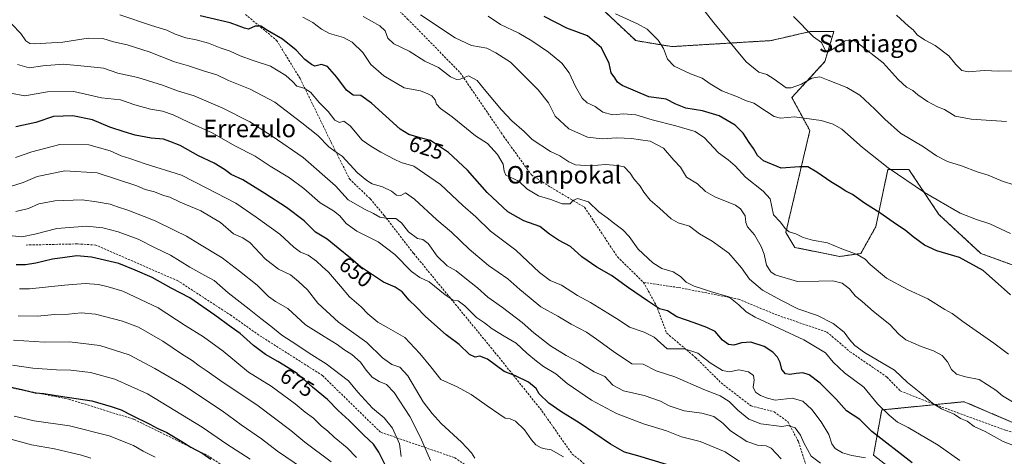
# Model space of a CAD drawing. Units: metres. Extents: x 603652 to 607088, y 4754662 to 4757028.
# Drawn here: x 606349 to 606800, y 4756424 to 4756624 of the extents above; entities that cross this region are included whole.
import ezdxf
from ezdxf.enums import TextEntityAlignment as Align

# ---------------------------------------------------------------- set-up
doc = ezdxf.new("R2010")
doc.units = ezdxf.units.M
doc.header["$MEASUREMENT"] = 0
doc.linetypes.add('TRAZOS', pattern=[0.75, 0.5, -0.25])
doc.linetypes.add('TRAZOSX2', pattern=[1.5, 1, -0.5])
for name, color, linetype, lineweight in [('Arbolado forestal', 92, 'TRAZOS', 0), ('Arbolado forestal CxS', 92, 'Continuous', 0), ('Curva de nivel maestra', 36, 'Continuous', 30), ('Curva de nivel normal', 36, 'Continuous', 0), ('Prado', 92, 'Continuous', 0), ('Prado CxS', 92, 'Continuous', 0), ('Rótulo de curva de nivel directora', 19, 'Continuous', 0), ('Senda', 19, 'TRAZOSX2', 0), ('Texto cartográfico', 19, 'Continuous', 0)]:
    doc.layers.add(name, color=color, linetype=linetype, lineweight=lineweight)
doc.styles.add('Arial', font='txt', dxfattribs={"height": 0.2})

# ---------------------------------------------------------------- blocks, each defined once
blk = doc.blocks.new('*U162')
at = {"layer": 'Prado CxS', "color": 92, "linetype": 'Continuous', "lineweight": 0}
blk.add_polyline3d([(606804.19, 4756511.37, 597.26), (606789.08, 4756516.86, 597.86), (606769.85, 4756534.72, 596.12), (606756.12, 4756555.32, 593.54), (606746.51, 4756555.32, 595.22), (606741.01, 4756529.22, 601.38), (606734.14, 4756516.86, 604.7), (606724.53, 4756515.49, 605.91), (606703.93, 4756519.61, 605.75), (606699.81, 4756526.47, 605.2), (606705.3, 4756549.82, 601.39), (606710.8, 4756573.17, 596.12), (606702.56, 4756588.28, 592.05), (606717.66, 4756604.76, 587.36), (606721.78, 4756618.49, 583.26), (606710.8, 4756618.49, 584.75), (606702.02, 4756616.47, 586.01), (606692.94, 4756614.37, 587.47), (606647.62, 4756611.63, 594.12), (606631.14, 4756614.37, 596.25), (606607.79, 4756636.35, 593.98)], dxfattribs=at)
blk = doc.blocks.new('*U163')
at = {"layer": 'Arbolado forestal CxS', "color": 92, "linetype": 'Continuous', "lineweight": 0}
blk.add_polyline3d([(606903.97, 4756398.04, 614.67), (606968.08, 4756371.65, 615.5), (606998.25, 4756390.5, 609.16), (607026.53, 4756384.84, 610.69), (607051.04, 4756356.56, 616.13), (607062.3, 4756356.56, 615.94), (607064.59, 4756209.72, 655.44), (607028.41, 4756215.14, 660.5), (606981.27, 4756245.31, 658.06), (606917.16, 4756252.86, 661.42), (606854.94, 4756275.48, 658.1), (606783.29, 4756316.97, 652.62), (606781.4, 4756347.13, 642.6), (606804.03, 4756362.22, 633.26), (606781.4, 4756392.39, 628.81), (606739.92, 4756424.44, 628.92), (606743.69, 4756445.18, 620.31), (606781.41, 4756448.95, 613.16), (606834.2, 4756426.33, 613), (606903.97, 4756398.04, 614.67)], close=True, dxfattribs=at)
blk = doc.blocks.new('*U166')
at = {"layer": 'Curva de nivel normal', "color": 36, "linetype": 'Continuous', "lineweight": 0}
blk.add_polyline3d([(606779.41, 4756422.03, 620), (606769.52, 4756429.07, 620), (606755.84, 4756437.21, 620), (606750.84, 4756439.55, 620), (606747.1, 4756442.78, 620), (606741.74, 4756447.91, 620), (606735.52, 4756455.67, 620), (606726.69, 4756462.21, 620), (606721.46, 4756467.13, 620), (606718.02, 4756471.35, 620), (606708.08, 4756477.29, 620), (606685.82, 4756487.68, 620), (606681.62, 4756490.13, 620), (606678.34, 4756493.26, 620), (606673.67, 4756496.97, 620), (606665.32, 4756499.4, 620), (606661.23, 4756500.85, 620), (606657.94, 4756501.89, 620), (606654.24, 4756503.72, 620), (606651.57, 4756506.3, 620), (606648.29, 4756508.44, 620), (606643.08, 4756510.03, 620), (606638.89, 4756512.51, 620), (606632.25, 4756518.87, 620), (606628.06, 4756524.68, 620), (606625.21, 4756527.72, 620), (606620.92, 4756530.95, 620), (606618.11, 4756533.26, 620), (606614.25, 4756535.94, 620), (606609.46, 4756540.49, 620), (606604.42, 4756542.04, 620), (606602.4, 4756541.11, 620), (606601.08, 4756539.54, 620), (606597.41, 4756539.54, 620), (606592.31, 4756541.56, 620), (606586.65, 4756543.33, 620), (606581.26, 4756546.46, 620), (606577.64, 4756550.03, 620), (606571.72, 4756552.67, 620), (606570.87, 4756554.57, 620), (606570.52, 4756557.7, 620), (606567.83, 4756562.25, 620), (606563.3, 4756567.25, 620), (606557.82, 4756570.78, 620), (606547.08, 4756579.42, 620), (606541.76, 4756583.22, 620), (606540.02, 4756585.27, 620), (606539.38, 4756587.29, 620), (606537.8, 4756589.01, 620), (606535.95, 4756589.95, 620), (606532.71, 4756591.32, 620), (606525.2, 4756592.79, 620), (606515.86, 4756598.21, 620), (606509.85, 4756603.47, 620), (606506.24, 4756608.86, 620), (606501.39, 4756613.61, 620), (606497.44, 4756615.79, 620), (606491, 4756617.62, 620), (606487.29, 4756619.58, 620), (606483.42, 4756622.7, 620), (606478.88, 4756625.17, 620)], dxfattribs=at)
blk = doc.blocks.new('*U168')
at = {"layer": 'Curva de nivel normal', "color": 36, "linetype": 'Continuous', "lineweight": 0}
blk.add_polyline3d([(606557.45, 4756423.02, 660), (606555.99, 4756425.53, 660), (606551.41, 4756430.4, 660), (606542.15, 4756438.9, 660), (606537.95, 4756443.57, 660), (606533.9, 4756448.85, 660), (606526.84, 4756460.8, 660), (606523.16, 4756464.85, 660), (606519.6, 4756466.03, 660), (606515.31, 4756469.11, 660), (606508.03, 4756476.09, 660), (606495.06, 4756485.42, 660), (606485.74, 4756494.03, 660), (606480.92, 4756500.21, 660), (606476.8, 4756504.08, 660), (606473.2, 4756507.15, 660), (606467.69, 4756509.64, 660), (606461.51, 4756514.47, 660), (606454.64, 4756521.73, 660), (606451.29, 4756524.02, 660), (606447.12, 4756525.8, 660), (606441.12, 4756531.08, 660), (606432.15, 4756536.34, 660), (606422.75, 4756540.44, 660), (606417.89, 4756542.65, 660), (606415.08, 4756543.43, 660), (606410.99, 4756545.03, 660), (606406.74, 4756546.24, 660), (606402.86, 4756547.92, 660), (606384.72, 4756553.79, 660), (606369.97, 4756554.66, 660), (606357.26, 4756552.1, 660), (606350.77, 4756549.33, 660), (606344.59, 4756547.45, 660)], dxfattribs=at)
blk = doc.blocks.new('*U169')
at = {"layer": 'Curva de nivel normal', "color": 36, "linetype": 'Continuous', "lineweight": 0}
blk.add_polyline3d([(606478.6, 4756418.55, 690), (606467.26, 4756426.32, 690), (606459.82, 4756431.87, 690), (606450.6, 4756438.32, 690), (606441.87, 4756444.83, 690), (606424.18, 4756456.46, 690), (606415.75, 4756461.35, 690), (606411.13, 4756464.15, 690), (606399.38, 4756470.41, 690), (606385.87, 4756474.74, 690), (606371.98, 4756476.39, 690), (606360.58, 4756476.22, 690), (606346.36, 4756477.17, 690)], dxfattribs=at)
blk = doc.blocks.new('*U171')
at = {"layer": 'Curva de nivel normal', "color": 36, "linetype": 'Continuous', "lineweight": 0}
blk.add_polyline3d([(606381.75, 4756423.02, 710), (606377.56, 4756424.42, 710), (606372.89, 4756425.46, 710), (606365.2, 4756427.4, 710), (606354.63, 4756429.2, 710), (606341.91, 4756432.76, 710)], dxfattribs=at)
blk = doc.blocks.new('*U172')
at = {"layer": 'Curva de nivel normal', "color": 36, "linetype": 'Continuous', "lineweight": 0}
blk.add_polyline3d([(606537.18, 4756422.04, 665), (606532.62, 4756432.59, 665), (606527.84, 4756442.23, 665), (606520.66, 4756453.1, 665), (606517.05, 4756456.81, 665), (606513.72, 4756458.21, 665), (606510.49, 4756460.25, 665), (606507.73, 4756463.35, 665), (606505.17, 4756467.12, 665), (606501.3, 4756470.59, 665), (606497.61, 4756472.9, 665), (606494.58, 4756475.2, 665), (606488.61, 4756478.9, 665), (606480, 4756484.24, 665), (606472, 4756491.68, 665), (606466.31, 4756494.86, 665), (606463.12, 4756497.1, 665), (606457.84, 4756502.31, 665), (606449.78, 4756508.73, 665), (606441.9, 4756514.86, 665), (606431.52, 4756521.14, 665), (606425.62, 4756524.78, 665), (606420.28, 4756527.34, 665), (606411.29, 4756531.86, 665), (606406.28, 4756533.8, 665), (606398.77, 4756536.75, 665), (606394.01, 4756538.3, 665), (606390.64, 4756539.4, 665), (606384.38, 4756540.55, 665), (606377.91, 4756541.41, 665), (606365.32, 4756541.03, 665), (606357.95, 4756539.61, 665), (606353.25, 4756537.4, 665), (606347.56, 4756536.04, 665)], dxfattribs=at)
blk = doc.blocks.new('*U176')
at = {"layer": 'Curva de nivel normal', "color": 36, "linetype": 'Continuous', "lineweight": 0}
blk.add_polyline3d([(606411.22, 4756423.5, 705), (606405.72, 4756426.34, 705), (606401.3, 4756428.92, 705), (606390.21, 4756433.39, 705), (606372.09, 4756437.95, 705), (606355.95, 4756440.13, 705), (606346.78, 4756442.4, 705)], dxfattribs=at)
blk = doc.blocks.new('*U177')
at = {"layer": 'Curva de nivel normal', "color": 36, "linetype": 'Continuous', "lineweight": 0}
blk.add_polyline3d([(606345.09, 4756590.33, 645), (606351.64, 4756589.14, 645), (606361.97, 4756590.88, 645), (606374, 4756591.1, 645), (606386.75, 4756588.23, 645), (606395.33, 4756587.18, 645), (606401.97, 4756584.96, 645), (606409.14, 4756583.04, 645), (606414.57, 4756582.11, 645), (606419.49, 4756580.44, 645), (606426.52, 4756577.01, 645), (606437.3, 4756572.15, 645), (606447.67, 4756566.16, 645), (606456.99, 4756561.47, 645), (606463.89, 4756556.92, 645), (606472.73, 4756551.45, 645), (606479.34, 4756546.56, 645), (606486.78, 4756540.08, 645), (606492.88, 4756536.41, 645), (606495.81, 4756534.06, 645), (606498.71, 4756530.54, 645), (606503.49, 4756527.11, 645), (606513.32, 4756522.16, 645), (606520.88, 4756516.38, 645), (606528.46, 4756508.64, 645), (606532.3, 4756505.92, 645), (606536.56, 4756503.84, 645), (606544, 4756497.94, 645), (606547.6, 4756495.5, 645), (606549.86, 4756495.14, 645), (606552.92, 4756492.87, 645), (606558.31, 4756487.6, 645), (606561.88, 4756485.16, 645), (606565.44, 4756482.4, 645), (606570.97, 4756478.93, 645), (606576.42, 4756475.71, 645), (606581.32, 4756471.16, 645), (606585.7, 4756467.52, 645), (606588.89, 4756465.06, 645), (606594.58, 4756461.79, 645), (606599.69, 4756457.31, 645), (606610.87, 4756449.72, 645), (606622.36, 4756443.51, 645), (606634.73, 4756438.88, 645), (606645.17, 4756435.66, 645), (606652.05, 4756432.85, 645), (606660.64, 4756430.67, 645), (606672.09, 4756426.05, 645), (606678.59, 4756421.53, 645)], dxfattribs=at)
blk = doc.blocks.new('*U181')
at = {"layer": 'Curva de nivel normal', "color": 36, "linetype": 'Continuous', "lineweight": 0}
blk.add_polyline3d([(606532.6, 4756626.22, 610), (606548.48, 4756615.6, 610), (606555.92, 4756612.21, 610), (606562.93, 4756610.88, 610), (606567.16, 4756608.79, 610), (606573.76, 4756604.49, 610), (606586.5, 4756591.83, 610), (606591.14, 4756585.92, 610), (606594.26, 4756579.81, 610), (606600.51, 4756573.92, 610), (606609.02, 4756570.2, 610), (606615.76, 4756569.44, 610), (606622.5, 4756569.79, 610), (606629.19, 4756569.48, 610), (606633.27, 4756568.89, 610), (606637.7, 4756568.32, 610), (606643.8, 4756565.08, 610), (606648.62, 4756559.57, 610), (606651.56, 4756556.46, 610), (606654.36, 4756551.82, 610), (606659.4, 4756548.8, 610), (606662.98, 4756545.21, 610), (606667.33, 4756542.83, 610), (606676.84, 4756538.97, 610), (606679.07, 4756537.29, 610), (606681.22, 4756534.05, 610), (606681.44, 4756531.06, 610), (606682.31, 4756529.04, 610), (606685.54, 4756525.39, 610), (606688.56, 4756520.04, 610), (606689.82, 4756516.59, 610), (606690.96, 4756511.55, 610), (606692.93, 4756508.44, 610), (606694.93, 4756507.05, 610), (606705.13, 4756503.95, 610), (606714.94, 4756504.24, 610), (606721.31, 4756504.4, 610), (606725.54, 4756503.29, 610), (606728.89, 4756500.6, 610), (606731.55, 4756497.5, 610), (606734.79, 4756494.83, 610), (606739.87, 4756490.33, 610), (606747.4, 4756484.35, 610), (606751.49, 4756479.85, 610), (606754.76, 4756477.37, 610), (606761.73, 4756474.29, 610), (606767.41, 4756472.26, 610), (606771.33, 4756470.08, 610), (606773.73, 4756467.18, 610), (606775.59, 4756463.65, 610), (606777.95, 4756461.52, 610), (606781.97, 4756460.38, 610), (606788.24, 4756459.17, 610), (606795.83, 4756454.22, 610), (606798.99, 4756451.67, 610), (606804.35, 4756448.48, 610)], dxfattribs=at)
blk = doc.blocks.new('*U182')
at = {"layer": 'Curva de nivel normal', "color": 36, "linetype": 'Continuous', "lineweight": 0}
blk.add_polyline3d([(606349.22, 4756500.64, 680), (606353.72, 4756500.59, 680), (606369.72, 4756502.36, 680), (606379.28, 4756503.07, 680), (606385.34, 4756502.61, 680), (606389.79, 4756501.65, 680), (606396.38, 4756499.66, 680), (606412.63, 4756491.92, 680), (606424.98, 4756483.94, 680), (606433.39, 4756478.68, 680), (606442.33, 4756472.12, 680), (606453.92, 4756462.54, 680), (606464.37, 4756456.03, 680), (606475.27, 4756447.98, 680), (606479.88, 4756444.11, 680), (606483.62, 4756441.45, 680), (606487.31, 4756437.7, 680), (606490.05, 4756435.57, 680), (606493.12, 4756432.74, 680), (606499.04, 4756427.8, 680), (606503.38, 4756423.4, 680)], dxfattribs=at)
blk = doc.blocks.new('*U183')
at = {"layer": 'Curva de nivel normal', "color": 36, "linetype": 'Continuous', "lineweight": 0}
blk.add_polyline3d([(606395, 4756626.13, 630), (606409.51, 4756621.26, 630), (606416.64, 4756619.13, 630), (606420.32, 4756617.37, 630), (606425.33, 4756615.6, 630), (606430, 4756614.76, 630), (606435.65, 4756613.14, 630), (606441, 4756611.01, 630), (606445.58, 4756609.52, 630), (606450.07, 4756607.43, 630), (606456.06, 4756605.26, 630), (606463.96, 4756602.66, 630), (606471.1, 4756598.32, 630), (606474.08, 4756595.66, 630), (606476.06, 4756593.44, 630), (606479.37, 4756592.66, 630), (606482.34, 4756590.76, 630), (606486.37, 4756585.82, 630), (606490.39, 4756581.88, 630), (606493.38, 4756577.89, 630), (606495.62, 4756576.88, 630), (606497.64, 4756577.49, 630), (606500.48, 4756575.38, 630), (606505.99, 4756568.7, 630), (606509.87, 4756566.01, 630), (606514.55, 4756563.2, 630), (606520.58, 4756560.13, 630), (606523.84, 4756558.54, 630), (606529.52, 4756556.81, 630), (606541.78, 4756548.4, 630), (606552.06, 4756538.87, 630), (606557.94, 4756533.7, 630), (606564.68, 4756527.12, 630), (606576.26, 4756518.42, 630), (606587.07, 4756508.09, 630), (606591.94, 4756504.48, 630), (606597.12, 4756502.35, 630), (606604.42, 4756497.56, 630), (606610.47, 4756494.42, 630), (606618.31, 4756489.46, 630), (606623.56, 4756486.24, 630), (606628.31, 4756483.14, 630), (606634.94, 4756480.84, 630), (606639.49, 4756478.53, 630), (606645.55, 4756473.17, 630), (606653.45, 4756473.15, 630), (606659.51, 4756471.16, 630), (606665.11, 4756466.69, 630), (606670.84, 4756463.2, 630), (606674.08, 4756462.69, 630), (606678.33, 4756463.48, 630), (606682.71, 4756462.66, 630), (606685, 4756460.95, 630), (606685.28, 4756458.78, 630), (606684.81, 4756455.58, 630), (606685.89, 4756453.38, 630), (606688.27, 4756451.78, 630), (606691.38, 4756450.52, 630), (606694.97, 4756449.7, 630), (606702.63, 4756450.59, 630), (606707.64, 4756449.15, 630), (606711.72, 4756445.36, 630), (606715.99, 4756439.69, 630), (606719.44, 4756433.87, 630), (606720.82, 4756429.69, 630), (606722.34, 4756427.46, 630), (606725.68, 4756425.58, 630), (606730.08, 4756424.33, 630), (606736.21, 4756423.31, 630)], dxfattribs=at)
blk = doc.blocks.new('*U186')
at = {"layer": 'Curva de nivel normal', "color": 36, "linetype": 'Continuous', "lineweight": 0}
blk.add_polyline3d([(606491.72, 4756421.42, 685), (606479.7, 4756430.39, 685), (606473.24, 4756435.7, 685), (606458.37, 4756447.01, 685), (606440.85, 4756458.79, 685), (606435.03, 4756462.97, 685), (606431.41, 4756465.32, 685), (606428.13, 4756467.82, 685), (606423.26, 4756470.88, 685), (606414.81, 4756476.76, 685), (606408.61, 4756480.22, 685), (606403.54, 4756483.12, 685), (606396.26, 4756485.87, 685), (606383.99, 4756489.03, 685), (606377.38, 4756489.63, 685), (606371.64, 4756489.07, 685), (606365.31, 4756488.92, 685), (606357.31, 4756488.16, 685), (606348.61, 4756488.33, 685)], dxfattribs=at)
blk = doc.blocks.new('*U187')
at = {"layer": 'Curva de nivel normal', "color": 36, "linetype": 'Continuous', "lineweight": 0}
blk.add_polyline3d([(606715.6, 4756420.84, 635), (606711.42, 4756424, 635), (606707.99, 4756430.04, 635), (606706.59, 4756433.62, 635), (606704.01, 4756437.06, 635), (606700.78, 4756438.07, 635), (606697.94, 4756437.56, 635), (606688.31, 4756438.75, 635), (606682.85, 4756440.98, 635), (606677.89, 4756445.08, 635), (606673.84, 4756449.11, 635), (606669.75, 4756451.7, 635), (606662.32, 4756454.61, 635), (606649.04, 4756460.32, 635), (606640.49, 4756463.03, 635), (606634.46, 4756466.08, 635), (606629.36, 4756466.37, 635), (606620.89, 4756472.01, 635), (606613.16, 4756477.67, 635), (606608.64, 4756480.81, 635), (606601.59, 4756484.43, 635), (606595.45, 4756488.07, 635), (606587.63, 4756492.48, 635), (606582.37, 4756496.9, 635), (606578.16, 4756500.34, 635), (606572.66, 4756505.28, 635), (606563.8, 4756511.42, 635), (606554.86, 4756518.81, 635), (606546.86, 4756526.68, 635), (606540.14, 4756532.22, 635), (606529.96, 4756541.78, 635), (606525.72, 4756544.63, 635), (606523.64, 4756543.4, 635), (606521.64, 4756543.55, 635), (606519.31, 4756545.46, 635), (606515.31, 4756547.41, 635), (606510.46, 4756548.81, 635), (606508.1, 4756550.31, 635), (606503.86, 4756553.81, 635), (606496.82, 4756561.43, 635), (606493.58, 4756563.5, 635), (606490.76, 4756565.71, 635), (606485.68, 4756570.97, 635), (606478.4, 4756576.72, 635), (606466.04, 4756586.13, 635), (606454.64, 4756592.16, 635), (606444.82, 4756596.16, 635), (606439.43, 4756598.62, 635), (606433.79, 4756600.35, 635), (606426.43, 4756602.87, 635), (606420.03, 4756604.67, 635), (606408.55, 4756609.18, 635), (606398.4, 4756612.41, 635), (606392.13, 4756613.74, 635), (606387.34, 4756615.34, 635), (606380.64, 4756615.51, 635), (606368.97, 4756613.67, 635), (606356.07, 4756612.92, 635), (606353.89, 4756613.12, 635), (606352.12, 4756614.3, 635), (606349.76, 4756617.7, 635), (606345.65, 4756621.87, 635)], dxfattribs=at)
blk = doc.blocks.new('*U189')
at = {"layer": 'Curva de nivel normal', "color": 36, "linetype": 'Continuous', "lineweight": 0}
blk.add_polyline3d([(606811.52, 4756426, 615), (606799.32, 4756430.72, 615), (606791.08, 4756435.37, 615), (606786.03, 4756437.65, 615), (606782.72, 4756440, 615), (606779.66, 4756441.24, 615), (606776.84, 4756443.31, 615), (606771.09, 4756445.69, 615), (606767.06, 4756448.09, 615), (606761.56, 4756452.86, 615), (606755.46, 4756457.75, 615), (606749.47, 4756463.47, 615), (606735.8, 4756471.47, 615), (606731.33, 4756474.74, 615), (606728.97, 4756477.41, 615), (606726.46, 4756480.8, 615), (606721.44, 4756484.78, 615), (606714.37, 4756488.45, 615), (606705.23, 4756491.49, 615), (606697.76, 4756495.37, 615), (606689.06, 4756500.03, 615), (606683.21, 4756505.11, 615), (606679.56, 4756510.24, 615), (606673.72, 4756516.98, 615), (606666.04, 4756522.57, 615), (606660.26, 4756525.88, 615), (606655.75, 4756529.34, 615), (606650.5, 4756530.97, 615), (606647.35, 4756532.77, 615), (606642.07, 4756537.69, 615), (606637.78, 4756541.3, 615), (606634.85, 4756544.92, 615), (606633.13, 4756547.72, 615), (606630.29, 4756551.05, 615), (606628.58, 4756553.62, 615), (606625.84, 4756556.53, 615), (606622.72, 4756557.13, 615), (606617.24, 4756557.66, 615), (606610.35, 4756557.06, 615), (606603.54, 4756557.54, 615), (606600.53, 4756558.83, 615), (606596.36, 4756561.65, 615), (606592.19, 4756563.5, 615), (606583.73, 4756569.13, 615), (606580.01, 4756572.74, 615), (606574.36, 4756577.65, 615), (606569.64, 4756582.59, 615), (606566.52, 4756586.48, 615), (606562.56, 4756591.17, 615), (606558.57, 4756596.14, 615), (606554.56, 4756598.18, 615), (606550.85, 4756596.68, 615), (606549.07, 4756596.59, 615), (606546.4, 4756597.77, 615), (606540.9, 4756602.06, 615), (606534.63, 4756605.03, 615), (606527.46, 4756609.54, 615), (606520.49, 4756612.92, 615), (606517.66, 4756615.56, 615), (606516.49, 4756618.84, 615), (606514.02, 4756621.15, 615), (606506.4, 4756625.36, 615)], dxfattribs=at)
blk = doc.blocks.new('*U194')
at = {"layer": 'Curva de nivel normal', "color": 36, "linetype": 'Continuous', "lineweight": 0}
blk.add_polyline3d([(606563.6, 4756625.51, 605), (606569.3, 4756621.79, 605), (606577.64, 4756617.71, 605), (606583.54, 4756614.32, 605), (606591.2, 4756609.15, 605), (606597.36, 4756603.98, 605), (606600.62, 4756599.58, 605), (606603.62, 4756593.34, 605), (606606.67, 4756588.04, 605), (606608.88, 4756585.94, 605), (606612.51, 4756584.13, 605), (606616.02, 4756581.64, 605), (606620.48, 4756580.43, 605), (606625.58, 4756580.87, 605), (606631.24, 4756580.32, 605), (606638.58, 4756578.02, 605), (606649.42, 4756575.36, 605), (606658.33, 4756572.71, 605), (606662.61, 4756569.81, 605), (606668.96, 4756562.92, 605), (606673.39, 4756559.78, 605), (606676.64, 4756556.98, 605), (606681.32, 4756551.78, 605), (606689.48, 4756545.35, 605), (606692.61, 4756541.88, 605), (606694.22, 4756534.62, 605), (606697.31, 4756531.16, 605), (606699.55, 4756528.31, 605), (606701.4, 4756526.79, 605), (606704.39, 4756525.8, 605), (606707.7, 4756524.13, 605), (606712.03, 4756522.89, 605), (606718.9, 4756521.67, 605), (606724.64, 4756519.22, 605), (606732.46, 4756516.44, 605), (606736.16, 4756514.28, 605), (606738.46, 4756511.74, 605), (606745.82, 4756505.6, 605), (606755.5, 4756500.41, 605), (606764.81, 4756496.1, 605), (606772.57, 4756491.22, 605), (606775.89, 4756489.35, 605), (606780.83, 4756485.63, 605), (606795.01, 4756475.82, 605), (606801.64, 4756470.68, 605)], dxfattribs=at)
blk = doc.blocks.new('*U195')
at = {"layer": 'Curva de nivel normal', "color": 36, "linetype": 'Continuous', "lineweight": 0}
blk.add_polyline3d([(606523.78, 4756423.87, 670), (606523.02, 4756429.67, 670), (606519.87, 4756436.83, 670), (606515.98, 4756441.6, 670), (606510.73, 4756446.02, 670), (606504.04, 4756453.36, 670), (606499.64, 4756458.56, 670), (606489.49, 4756466.24, 670), (606481.65, 4756471.13, 670), (606475.6, 4756475.35, 670), (606469.25, 4756479.4, 670), (606464.2, 4756483.62, 670), (606459.54, 4756487.01, 670), (606454.25, 4756491.3, 670), (606444.64, 4756498.8, 670), (606438.21, 4756504.5, 670), (606434, 4756506.77, 670), (606427.14, 4756510.59, 670), (606418.27, 4756516.06, 670), (606411.2, 4756519.41, 670), (606403.41, 4756523.36, 670), (606394.25, 4756526.84, 670), (606387.29, 4756528.63, 670), (606379.8, 4756529.35, 670), (606366.32, 4756528.36, 670), (606356.23, 4756525.76, 670), (606350.17, 4756524.53, 670), (606345.74, 4756524.87, 670)], dxfattribs=at)
blk = doc.blocks.new('*U200')
at = {"layer": 'Curva de nivel normal', "color": 36, "linetype": 'Continuous', "lineweight": 0}
blk.add_polyline3d([(606621.92, 4756626.67, 595), (606631.9, 4756622.1, 595), (606636.39, 4756619.65, 595), (606641.4, 4756614.57, 595), (606643.87, 4756610.69, 595), (606645.69, 4756605.87, 595), (606648.66, 4756602.59, 595), (606656.16, 4756599.11, 595), (606661.57, 4756597.19, 595), (606665.25, 4756594.5, 595), (606670.51, 4756591.33, 595), (606677.68, 4756588.6, 595), (606681.31, 4756586.93, 595), (606685.1, 4756585.72, 595), (606690.94, 4756581.85, 595), (606694.53, 4756579.56, 595), (606697.33, 4756578.92, 595), (606703.79, 4756579.41, 595), (606716.03, 4756577.8, 595), (606721.42, 4756576.16, 595), (606725.46, 4756573.86, 595), (606734.95, 4756565.39, 595), (606746.63, 4756556.14, 595), (606763.24, 4756544.81, 595), (606779.64, 4756535.37, 595), (606786.99, 4756532.38, 595), (606793.13, 4756530.49, 595), (606802.55, 4756526.05, 595)], dxfattribs=at)
blk = doc.blocks.new('*U201')
at = {"layer": 'Curva de nivel normal', "color": 36, "linetype": 'Continuous', "lineweight": 0}
blk.add_polyline3d([(606348.28, 4756603.41, 640), (606353.58, 4756601.88, 640), (606359.87, 4756602.82, 640), (606369.17, 4756603.62, 640), (606380.46, 4756602.57, 640), (606387.64, 4756601.7, 640), (606394.11, 4756599.51, 640), (606403.26, 4756597.54, 640), (606414.67, 4756593.96, 640), (606421.91, 4756591.18, 640), (606429.14, 4756589, 640), (606442.27, 4756583.47, 640), (606454.48, 4756577.1, 640), (606464.71, 4756570.58, 640), (606478.94, 4756560.9, 640), (606493.82, 4756547.77, 640), (606499.52, 4756541.47, 640), (606507.37, 4756537, 640), (606511.21, 4756535.19, 640), (606513.97, 4756533.49, 640), (606517.65, 4756532.86, 640), (606521.36, 4756532.88, 640), (606523.96, 4756530.91, 640), (606527.23, 4756526.83, 640), (606531.2, 4756523.75, 640), (606533.64, 4756523.2, 640), (606536.08, 4756521.36, 640), (606540.31, 4756515.67, 640), (606544.89, 4756511.16, 640), (606548.91, 4756508.93, 640), (606552.93, 4756505.65, 640), (606558.8, 4756501.09, 640), (606563.52, 4756496.81, 640), (606570.2, 4756492.15, 640), (606579.23, 4756485.18, 640), (606584.5, 4756480.45, 640), (606592.2, 4756474.49, 640), (606599.32, 4756470.16, 640), (606605.03, 4756467.14, 640), (606612.07, 4756462.61, 640), (606616.93, 4756460.55, 640), (606620.69, 4756456.51, 640), (606625.53, 4756453.89, 640), (606635.02, 4756451.82, 640), (606642.4, 4756449.13, 640), (606646.46, 4756447.02, 640), (606653.23, 4756444.84, 640), (606661.4, 4756443.69, 640), (606666.82, 4756442.2, 640), (606670.97, 4756439.14, 640), (606674.5, 4756435.65, 640), (606681.93, 4756430.71, 640), (606686.85, 4756429.01, 640), (606690.76, 4756428.72, 640), (606693.09, 4756427.71, 640), (606697.68, 4756422.78, 640)], dxfattribs=at)
blk = doc.blocks.new('*U202')
at = {"layer": 'Curva de nivel normal', "color": 36, "linetype": 'Continuous', "lineweight": 0}
blk.add_polyline3d([(606454.66, 4756422.68, 695), (606444.06, 4756429.57, 695), (606432.8, 4756437.26, 695), (606407.74, 4756452.51, 695), (606392.84, 4756459.26, 695), (606381.64, 4756462.3, 695), (606372.64, 4756463.45, 695), (606366.14, 4756463.58, 695), (606355.29, 4756464.29, 695), (606345.98, 4756465.71, 695)], dxfattribs=at)
blk = doc.blocks.new('*U203')
at = {"layer": 'Curva de nivel normal', "color": 36, "linetype": 'Continuous', "lineweight": 0}
blk.add_polyline3d([(606598.08, 4756423.7, 655), (606592.5, 4756426.94, 655), (606589.74, 4756427.29, 655), (606587.81, 4756427.82, 655), (606585.43, 4756429.25, 655), (606583.38, 4756431.46, 655), (606580.21, 4756436.01, 655), (606576.13, 4756440.05, 655), (606573.63, 4756441.16, 655), (606571.34, 4756441.41, 655), (606568.48, 4756443.41, 655), (606563.14, 4756446.99, 655), (606555.85, 4756452.33, 655), (606549.49, 4756455.77, 655), (606541.88, 4756459.18, 655), (606537.34, 4756464.98, 655), (606532.39, 4756471.02, 655), (606525.48, 4756478.44, 655), (606517.96, 4756482.58, 655), (606513.14, 4756485.43, 655), (606508.59, 4756489.21, 655), (606505.45, 4756492.44, 655), (606500.12, 4756497.04, 655), (606496.05, 4756501.95, 655), (606490.58, 4756508.24, 655), (606487.64, 4756510.87, 655), (606485.12, 4756513.31, 655), (606481.19, 4756516.16, 655), (606477.8, 4756517.52, 655), (606474.72, 4756519.7, 655), (606468.33, 4756525.66, 655), (606457.52, 4756533.49, 655), (606448.21, 4756539.83, 655), (606434.89, 4756546.74, 655), (606423.28, 4756552.69, 655), (606406.64, 4756557.96, 655), (606399.64, 4756560.34, 655), (606395.64, 4756561.57, 655), (606390.61, 4756563.85, 655), (606380.87, 4756566.62, 655), (606367.6, 4756566.8, 655), (606354.79, 4756563.47, 655), (606347.4, 4756560.87, 655)], dxfattribs=at)
blk = doc.blocks.new('*U204')
at = {"layer": 'Curva de nivel maestra', "color": 36, "linetype": 'Continuous', "lineweight": 30}
blk.add_polyline3d([(606345.38, 4756455.58, 700), (606350.21, 4756454.5, 700), (606356.26, 4756453.08, 700), (606360.27, 4756452.67, 700), (606367.94, 4756451.5, 700), (606382.25, 4756449.4, 700), (606391.06, 4756446.81, 700), (606395.72, 4756445.21, 700), (606400.66, 4756442.62, 700), (606408.78, 4756438.66, 700), (606412.13, 4756436.79, 700), (606416.6, 4756434.81, 700), (606423.49, 4756430.78, 700), (606427.52, 4756428.14, 700), (606432.98, 4756425.27, 700), (606436.68, 4756422.63, 700)], dxfattribs=at)
blk = doc.blocks.new('*U205')
at = {"layer": 'Curva de nivel maestra', "color": 36, "linetype": 'Continuous', "lineweight": 30}
blk.add_polyline3d([(606517.35, 4756418.25, 675), (606513.54, 4756425.82, 675), (606511.14, 4756429.43, 675), (606506.71, 4756433.66, 675), (606500.08, 4756440.37, 675), (606495.01, 4756444.96, 675), (606490.09, 4756450.04, 675), (606483.29, 4756455.57, 675), (606476.22, 4756461.84, 675), (606472.09, 4756464.4, 675), (606467.43, 4756467.32, 675), (606461.79, 4756470.53, 675), (606456.22, 4756474.7, 675), (606450.19, 4756480.14, 675), (606445.97, 4756483.05, 675), (606438.53, 4756488.65, 675), (606427.06, 4756496.47, 675), (606418.58, 4756501.03, 675), (606409.86, 4756505.81, 675), (606402.12, 4756509.24, 675), (606394.64, 4756512.26, 675), (606382.06, 4756515.14, 675), (606375.38, 4756515.76, 675), (606369.87, 4756514.95, 675), (606364.23, 4756514.23, 675), (606356.61, 4756512.45, 675), (606351.93, 4756511.71, 675), (606347.62, 4756511.68, 675)], dxfattribs=at)
blk = doc.blocks.new('*U207')
at = {"layer": 'Curva de nivel maestra', "color": 36, "linetype": 'Continuous', "lineweight": 30}
blk.add_polyline3d([(606645.21, 4756420.13, 650), (606632.02, 4756424.18, 650), (606625.92, 4756425.84, 650), (606619.52, 4756429.47, 650), (606605.32, 4756439.27, 650), (606596.81, 4756444.43, 650), (606591.39, 4756448.34, 650), (606586.97, 4756452.59, 650), (606585.54, 4756455.01, 650), (606582.05, 4756457.92, 650), (606576.13, 4756460.81, 650), (606570.89, 4756462.86, 650), (606563.36, 4756468.44, 650), (606559.73, 4756469.84, 650), (606557.64, 4756469.43, 650), (606555.06, 4756470.61, 650), (606550.34, 4756475.18, 650), (606544.33, 4756479.64, 650), (606534.9, 4756487.95, 650), (606530.67, 4756492.39, 650), (606527.45, 4756495.53, 650), (606524.24, 4756499.27, 650), (606521.05, 4756501.5, 650), (606515.71, 4756503.73, 650), (606510.16, 4756507.45, 650), (606505.17, 4756510.79, 650), (606500.62, 4756514.75, 650), (606494.93, 4756519.24, 650), (606489.9, 4756523.36, 650), (606484.6, 4756526.56, 650), (606479.42, 4756531.83, 650), (606471.39, 4756537.92, 650), (606461.4, 4756544.26, 650), (606451.35, 4756550.66, 650), (606446.02, 4756553, 650), (606442.94, 4756555.34, 650), (606438.24, 4756558.24, 650), (606431.01, 4756561.63, 650), (606422.62, 4756566.39, 650), (606417.98, 4756568.18, 650), (606415.02, 4756569.15, 650), (606409.43, 4756569.72, 650), (606402.15, 4756571, 650), (606397.11, 4756572.65, 650), (606390.57, 4756574.76, 650), (606382.6, 4756578.04, 650), (606373.63, 4756579.87, 650), (606364.76, 4756579.54, 650), (606356.58, 4756576.87, 650), (606347.42, 4756574.92, 650)], dxfattribs=at)
blk = doc.blocks.new('*U212')
at = {"layer": 'Curva de nivel maestra', "color": 36, "linetype": 'Continuous', "lineweight": 30}
blk.add_polyline3d([(606802.64, 4756497.92, 600), (606790.15, 4756509.11, 600), (606779.23, 4756515.03, 600), (606768.97, 4756518.12, 600), (606763.31, 4756520.67, 600), (606758.08, 4756524.47, 600), (606754.4, 4756527.58, 600), (606750.5, 4756530.12, 600), (606742.8, 4756535.5, 600), (606735.76, 4756539.96, 600), (606730.28, 4756543.86, 600), (606727.28, 4756545.45, 600), (606724.18, 4756547.46, 600), (606720.36, 4756549.65, 600), (606713.98, 4756554.18, 600), (606709.85, 4756556.5, 600), (606706.09, 4756556.54, 600), (606697.68, 4756555.93, 600), (606689.58, 4756559.23, 600), (606686.82, 4756561.69, 600), (606685.06, 4756564.93, 600), (606683.01, 4756567.75, 600), (606680.31, 4756572.02, 600), (606676.64, 4756575.63, 600), (606669.36, 4756579.88, 600), (606661.69, 4756582.15, 600), (606654.05, 4756583.42, 600), (606649.52, 4756585.19, 600), (606645, 4756587.5, 600), (606637.06, 4756588.68, 600), (606624.92, 4756593.76, 600), (606622.8, 4756595.41, 600), (606621.57, 4756597.35, 600), (606619.95, 4756599.59, 600), (606618.93, 4756603.96, 600), (606615.43, 4756611.02, 600), (606609.01, 4756616.51, 600), (606599.61, 4756620.13, 600), (606589.18, 4756625.47, 600)], dxfattribs=at)

msp = doc.modelspace()

# ---------------------------------------------------------------- linework, layer by layer
at = {"layer": 'Arbolado forestal', "color": 92, "linetype": 'TRAZOS', "lineweight": 0}
for points in [[(606607.79, 4756636.35, 593.98), (606631.14, 4756614.37, 596.25), (606647.62, 4756611.63, 594.12), (606692.94, 4756614.37, 587.47), (606702.02, 4756616.47, 586.01), (606710.8, 4756618.49, 584.75), (606721.78, 4756618.49, 583.26), (606717.66, 4756604.76, 587.36), (606702.56, 4756588.28, 592.05), (606710.8, 4756573.17, 596.12), (606705.3, 4756549.82, 601.39), (606699.81, 4756526.48, 605.2), (606703.93, 4756519.61, 605.75), (606724.53, 4756515.49, 605.91), (606734.14, 4756516.86, 604.7), (606741.01, 4756529.22, 601.38), (606746.5, 4756555.32, 595.22), (606756.12, 4756555.32, 593.54), (606769.85, 4756534.72, 596.12), (606789.08, 4756516.86, 597.86), (606804.19, 4756511.37, 597.26)], [(607062.3, 4756356.56, 615.94), (607051.04, 4756356.56, 616.13), (607041.86, 4756367.15, 613.55), (607026.53, 4756384.84, 610.69), (606998.24, 4756390.5, 609.16), (606982.34, 4756380.56, 612.92), (606968.08, 4756371.65, 615.5), (606903.97, 4756398.04, 614.67), (606834.2, 4756426.33, 613), (606826.36, 4756429.69, 612.6), (606781.4, 4756448.96, 613.16), (606768.16, 4756447.63, 614.55), (606743.69, 4756445.18, 620.31), (606739.92, 4756424.44, 628.92), (606781.4, 4756392.39, 628.81), (606804.03, 4756362.22, 633.26), (606784.48, 4756349.18, 641.41), (606781.4, 4756347.13, 642.6), (606783.29, 4756316.97, 652.62), (606854.94, 4756275.48, 658.1), (606917.16, 4756252.86, 661.42), (606981.27, 4756245.31, 658.06), (607028.41, 4756215.14, 660.5), (607064.59, 4756209.72, 655.44)]]:
    msp.add_polyline3d(points, dxfattribs=at)
at = {"layer": 'Arbolado forestal CxS', "color": 92, "linetype": 'Continuous', "lineweight": 0}
for points in [[(606607.79, 4756636.35, 593.98), (606631.14, 4756614.37, 596.25), (606647.62, 4756611.63, 594.12), (606692.94, 4756614.37, 587.47), (606702.02, 4756616.47, 586.01), (606710.8, 4756618.49, 584.75), (606721.78, 4756618.49, 583.26), (606717.66, 4756604.76, 587.36), (606702.56, 4756588.28, 592.05), (606710.8, 4756573.17, 596.12), (606705.3, 4756549.82, 601.39), (606699.81, 4756526.47, 605.2), (606703.93, 4756519.61, 605.75), (606724.53, 4756515.49, 605.91), (606734.14, 4756516.86, 604.7), (606741.01, 4756529.22, 601.38), (606746.51, 4756555.32, 595.22), (606756.12, 4756555.32, 593.54), (606769.85, 4756534.72, 596.12), (606789.08, 4756516.86, 597.86), (606804.19, 4756511.37, 597.26)], [(606834.2, 4756426.33, 613), (606781.41, 4756448.95, 613.16), (606743.69, 4756445.18, 620.31), (606739.92, 4756424.44, 628.92), (606781.4, 4756392.39, 628.81), (606804.03, 4756362.22, 633.26), (606781.4, 4756347.13, 642.6), (606783.29, 4756316.97, 652.62), (606854.94, 4756275.48, 658.1)]]:
    msp.add_polyline3d(points, dxfattribs=at)
at = {"layer": 'Curva de nivel maestra', "color": 36, "linetype": 'Continuous', "lineweight": 30}
msp.add_polyline3d([(606757.66, 4756420.94, 625), (606739.19, 4756435.23, 625), (606733.6, 4756440.8, 625), (606727.61, 4756444.82, 625), (606722.89, 4756450.18, 625), (606715.45, 4756457.4, 625), (606710.46, 4756461.24, 625), (606707.52, 4756462.12, 625), (606704.5, 4756461.95, 625), (606701.71, 4756461.38, 625), (606699.65, 4756461.78, 625), (606698, 4756463.73, 625), (606697.16, 4756466.95, 625), (606696.06, 4756469.33, 625), (606693.86, 4756471.7, 625), (606689.9, 4756474.18, 625), (606683.76, 4756476.2, 625), (606679.55, 4756476, 625), (606675.97, 4756474.88, 625), (606673.5, 4756475.09, 625), (606670.77, 4756477.08, 625), (606667.5, 4756481.05, 625), (606663.64, 4756482.91, 625), (606657.81, 4756485.09, 625), (606649.87, 4756487.83, 625), (606645.64, 4756490.54, 625), (606642.04, 4756491.57, 625), (606636.51, 4756495.18, 625), (606627.85, 4756501.05, 625), (606619.97, 4756506.71, 625), (606613.34, 4756510.59, 625), (606606.46, 4756515.32, 625), (606601.3, 4756520.12, 625), (606595.8, 4756523.01, 625), (606591.65, 4756525.72, 625), (606587.18, 4756529.2, 625), (606579.98, 4756531.77, 625), (606572.68, 4756536.01, 625), (606563.19, 4756544.81, 625), (606554.12, 4756555.07, 625), (606545.45, 4756563.07, 625), (606537.29, 4756568.6, 625), (606532.56, 4756569.79, 625), (606527.24, 4756571.42, 625), (606523.35, 4756573.81, 625), (606510.15, 4756585.7, 625), (606505.31, 4756589.23, 625), (606501.9, 4756589.44, 625), (606498.79, 4756591.72, 625), (606494.38, 4756597.66, 625), (606490.09, 4756602.47, 625), (606487.31, 4756603.44, 625), (606484.25, 4756602.62, 625), (606482.74, 4756603.42, 625), (606479.72, 4756605.73, 625), (606475.73, 4756610.02, 625), (606469.43, 4756615.07, 625), (606462.58, 4756618.96, 625), (606459.59, 4756620.99, 625), (606456.95, 4756620.93, 625), (606453.97, 4756619.68, 625), (606452.15, 4756620.1, 625), (606449.72, 4756621, 625), (606445.51, 4756622.46, 625), (606431.78, 4756625.74, 625)], dxfattribs=at)
at = {"layer": 'Curva de nivel normal', "color": 36, "linetype": 'Continuous', "lineweight": 0}
for points in [[(606660.28, 4756630.9, 590), (606666.88, 4756622.5, 590), (606681.67, 4756604.67, 590), (606687.47, 4756599.94, 590), (606691.17, 4756598.84, 590), (606694.48, 4756596.76, 590), (606699.9, 4756592.73, 590), (606702.28, 4756592.71, 590), (606706.94, 4756594.49, 590), (606711.64, 4756597.24, 590), (606715.31, 4756597.76, 590), (606719.2, 4756596.18, 590), (606727.74, 4756592.92, 590), (606733.6, 4756589.36, 590), (606740.49, 4756582.99, 590), (606745.03, 4756578.39, 590), (606752.3, 4756571.92, 590), (606762.84, 4756565.73, 590), (606768.76, 4756561.62, 590), (606773.85, 4756559.03, 590), (606780.12, 4756557.01, 590), (606787.33, 4756554.28, 590), (606792.45, 4756552.73, 590), (606799.26, 4756549.88, 590), (606804.28, 4756548.36, 590)], [(606800.84, 4756577.26, 585), (606784.64, 4756578.35, 585), (606777.33, 4756579.79, 585), (606772.39, 4756582.76, 585), (606769.16, 4756584.1, 585), (606764.65, 4756586.42, 585), (606760.22, 4756589.48, 585), (606757.88, 4756591.58, 585), (606755.09, 4756593.12, 585), (606751.28, 4756596.55, 585), (606744.29, 4756604.18, 585), (606732.64, 4756613.3, 585), (606730.24, 4756614.64, 585), (606726.93, 4756614.2, 585), (606720.48, 4756610.05, 585), (606719.12, 4756609.42, 585), (606717.78, 4756610.06, 585), (606716.06, 4756613.5, 585), (606712.51, 4756616.08, 585), (606703.24, 4756625.35, 585)], [(606750.45, 4756626.1, 580), (606755.99, 4756621.03, 580), (606758.13, 4756619.37, 580), (606759.94, 4756617.04, 580), (606763.18, 4756614.69, 580), (606768.14, 4756612.16, 580), (606774.42, 4756607.34, 580), (606777.63, 4756603.37, 580), (606780.32, 4756600.63, 580), (606783.4, 4756600.02, 580), (606790.61, 4756600.72, 580), (606797.28, 4756600.41, 580), (606807.96, 4756600.54, 580)]]:
    msp.add_polyline3d(points, dxfattribs=at)
at = {"layer": 'Prado', "color": 92, "linetype": 'Continuous', "lineweight": 0}
msp.add_polyline3d([(606607.79, 4756636.35, 593.98), (606631.14, 4756614.37, 596.25), (606647.62, 4756611.63, 594.12), (606692.94, 4756614.37, 587.47), (606702.02, 4756616.47, 586.01), (606710.8, 4756618.49, 584.75), (606721.78, 4756618.49, 583.26), (606717.66, 4756604.76, 587.36), (606702.56, 4756588.28, 592.05), (606710.8, 4756573.17, 596.12), (606705.3, 4756549.82, 601.39), (606699.81, 4756526.48, 605.2), (606703.93, 4756519.61, 605.75), (606724.53, 4756515.49, 605.91), (606734.14, 4756516.86, 604.7), (606741.01, 4756529.22, 601.38), (606746.5, 4756555.32, 595.22), (606756.12, 4756555.32, 593.54), (606769.85, 4756534.72, 596.12), (606789.08, 4756516.86, 597.86), (606804.19, 4756511.37, 597.26)], dxfattribs=at)
at = {"layer": 'Senda', "color": 19, "linetype": 'TRAZOSX2', "lineweight": 0}
for points in [[(606425.41, 4756736.3, 593.36), (606434.95, 4756730.63, 593.53), (606448.18, 4756715.28, 595.56), (606460.08, 4756697.29, 598.94), (606474.9, 4756677.71, 603.07), (606497.39, 4756653.11, 607.72), (606526.76, 4756624.27, 610.91), (606550.83, 4756599.66, 614.4), (606570.68, 4756570.56, 617.14), (606583.38, 4756552.83, 618.47), (606592.11, 4756547.27, 618.71), (606607.72, 4756538.01, 620.28), (606622.8, 4756515.26, 622.29), (606634.71, 4756503.62, 623)], [(606452.54, 4756626.38, 623.49), (606466.83, 4756614.48, 625.82), (606477.54, 4756597.02, 629.02), (606491.83, 4756567.65, 634.21), (606500.17, 4756550.98, 636.67), (606509.69, 4756541.85, 638.12), (606516.04, 4756534.31, 639.55), (606529.54, 4756516.85, 641.88), (606566.71, 4756471.54, 648.39), (606588.21, 4756444.75, 651.18), (606602.1, 4756424.9, 653.94), (606619.63, 4756411.01, 653.92)], [(606659.52, 4756282.2, 696.26), (606644.46, 4756314.88, 686.12), (606612.71, 4756354.03, 677.39), (606592.07, 4756383.14, 669.33), (606566.67, 4756411.18, 661.65), (606548.15, 4756423.36, 661.85), (606514.28, 4756435, 672.6), (606487.82, 4756460.93, 672.11), (606458.72, 4756479.45, 672.51), (606446.02, 4756488.44, 672.82), (606421.68, 4756504.32, 673.45), (606384.11, 4756520.72, 673.25), (606375.64, 4756521.25, 672.93), (606351.83, 4756520.72, 671.31)], [(606634.71, 4756503.62, 623), (606640.53, 4756493.03, 624.84), (606645.29, 4756480.33, 628.15), (606658.52, 4756469.22, 630.65), (606670.16, 4756457.58, 632.36), (606683.92, 4756447, 632.99), (606694.5, 4756444.35, 633.18), (606700.85, 4756439.59, 634.59), (606705.62, 4756430.59, 635.85), (606709.85, 4756417.36, 636.92), (606722.02, 4756409.43, 637.92), (606736.84, 4756393.55, 640.19), (606744.25, 4756379.26, 642.05), (606760.12, 4756365.5, 642.25), (606780.23, 4756351.22, 641.87), (606792.4, 4756345.4, 641.34), (606810.92, 4756333.75, 642.64)], [(606634.71, 4756503.62, 623), (606650.85, 4756501.24, 621.3), (606678.1, 4756495.94, 619.35), (606696.09, 4756488.54, 618.39), (606718.58, 4756480.86, 616.69), (606729.16, 4756471.87, 616.81), (606746.1, 4756460.23, 616.81), (606752.18, 4756453.88, 616.63), (606767, 4756448.05, 614.68), (606800.34, 4756435.88, 613.44), (606823.09, 4756430.06, 612.79), (606841.61, 4756427.95, 613.15), (606858.02, 4756421.07, 612.67), (606880.24, 4756409.95, 613.43), (606897.7, 4756403.6, 614.02), (606913.58, 4756398.84, 614.02), (606923.1, 4756396.73, 613.41), (606941.62, 4756385.08, 614.65), (606963.32, 4756382.97, 613.75), (607009.36, 4756377.15, 613.47), (607030.53, 4756372.38, 613.73), (607044.28, 4756366.03, 613.71), (607056.45, 4756366.03, 613.07), (607062.16, 4756365.36, 613.12)], [(606344.59, 4756455.43, 700), (606371.71, 4756450.14, 700.04), (606401.48, 4756440.88, 700.19), (606435.21, 4756424.34, 699.47), (606474.24, 4756397.89, 698.86), (606519.88, 4756364.15, 697.4), (606558.24, 4756332.4, 697.44), (606576.1, 4756324.46, 696.58), (606607.19, 4756309.25, 696.59), (606642.91, 4756291.39, 695.51), (606659.52, 4756282.2, 696.26)]]:
    msp.add_polyline3d(points, dxfattribs=at)

# ---------------------------------------------------------------- block references
at = {"layer": 'Arbolado forestal CxS', "color": 92, "linetype": 'Continuous', "lineweight": 0}
msp.add_blockref('*U163', (0, 0), dxfattribs=at)
at = {"layer": 'Curva de nivel maestra', "color": 36, "linetype": 'Continuous', "lineweight": 30}
for name in ['*U212', '*U205', '*U207', '*U204']:
    msp.add_blockref(name, (0, 0), dxfattribs=at)
at = {"layer": 'Curva de nivel normal', "color": 36, "linetype": 'Continuous', "lineweight": 0}
for name in ['*U166', '*U183', '*U187', '*U201', '*U177', '*U189', '*U200', '*U181', '*U195', '*U182', '*U169', '*U202', '*U186', '*U172', '*U168', '*U203', '*U171', '*U176', '*U194']:
    msp.add_blockref(name, (0, 0), dxfattribs=at)
at = {"layer": 'Prado CxS', "color": 92, "linetype": 'Continuous', "lineweight": 0}
msp.add_blockref('*U162', (0, 0), dxfattribs=at)

# ---------------------------------------------------------------- texts
at = {"layer": 'Rótulo de curva de nivel directora', "color": 19, "linetype": 'Continuous', "lineweight": 0, "style": 'Arial'}
for s, rotation, p in [('625', -17.0347, (606535.29, 4756565.27)), ('650', -38.2772, (606503.03, 4756508.35)), ('675', -31.793, (606476.19, 4756457.71))]:
    msp.add_text(s, height=7, rotation=rotation, dxfattribs=at).set_placement(p, align=Align.MIDDLE_CENTER)
at = {"layer": 'Texto cartográfico', "color": 19, "linetype": 'Continuous', "lineweight": 0, "style": 'Arial'}
for s, p in [('Santiago', (606737.63, 4756613.08)), ('Errezulo', (606454.46, 4756574.11)), ('Oianpokal', (606598.29, 4756552.9))]:
    msp.add_text(s, height=8, dxfattribs=at).set_placement(p, align=Align.MIDDLE_CENTER)

doc.saveas('drawing.dxf')
